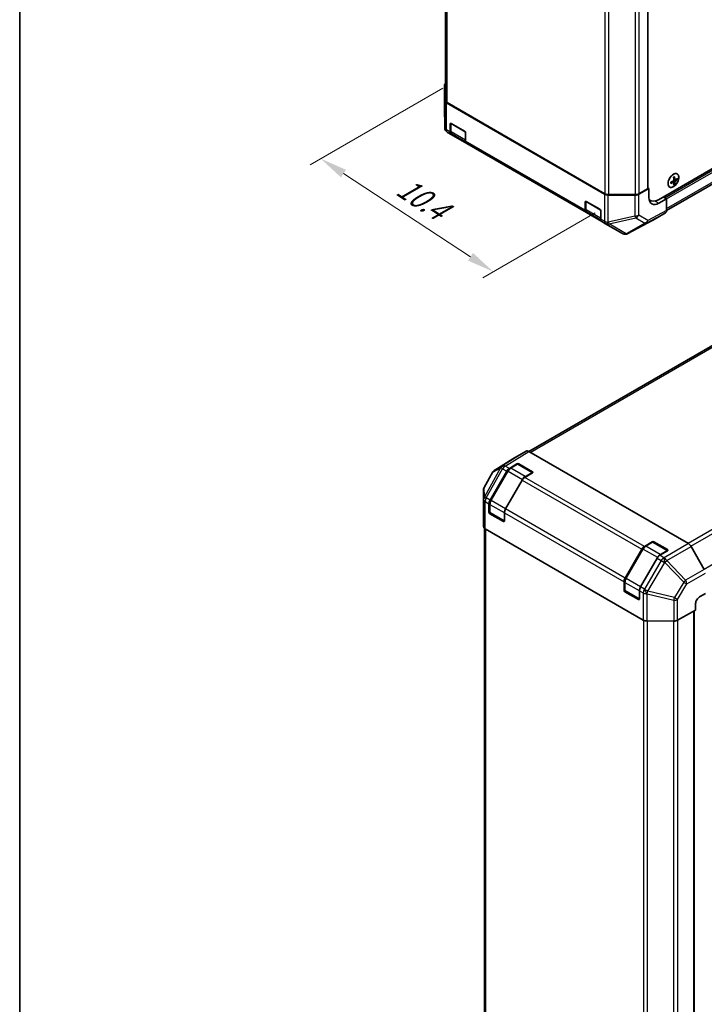
# Model space of a CAD drawing. Units: millimetres. Extents: x -1742 to 6315, y -149 to 1443.
# Drawn here: x -1742 to -1397, y 239 to 735 of the extents above; entities that cross this region are included whole.
import ezdxf

# ---------------------------------------------------------------- set-up
doc = ezdxf.new("R2010")
doc.units = ezdxf.units.MM
doc.header["$LTSCALE"] = 5.5
doc.layers.get('Defpoints').update_dxf_attribs({"lineweight": 25})
for name, color, linetype, lineweight in [('Border (ISO)', 7, 'Continuous', 35), ('Dimension (ISO)', 7, 'Continuous', 18), ('Visible (ISO)', 7, 'Continuous', 35), ('Visible Narrow (ISO)', 7, 'Continuous', 25)]:
    doc.layers.add(name, color=color, linetype=linetype, lineweight=lineweight)
doc.styles.add('Note Text (TK)', font='txt')
doc.dimstyles.new('Default - Method 1b (TK)', dxfattribs={"dimscale": 5.5, "dimtxt": 2.5, "dimasz": 2.5, "dimexe": 1, "dimexo": 1.5, "dimgap": 1, "dimtad": 1, "dimtoh": 1, "dimrnd": 1e-08, "dimdsep": 46, "dimtxsty": 'Note Text (TK)', "dimcen": 0.09, "dimdle": 5, "dimclrd": 100, "dimclre": 100, "dimclrt": 7, "dimadec": 1, "dimazin": 1, "dimtfac": 1, "dimtmove": 0, "dimatfit": 3, "dimfxl": 1, "dimtolj": 1, "dimlwd": -1, "dimlwe": -1, "dimarcsym": 0})

# ---------------------------------------------------------------- blocks, each defined once
blk = doc.blocks.new('図面枠 tk図枠')
at = {"layer": 'Border (ISO)'}
blk.add_line((14.5, 289), (14.5, 8), dxfattribs=at)
blk = doc.blocks.new('*D24')
at = {"layer": 'Defpoints', "color": 0}
for p in [(-1520.23, 705.68), (-1443.5, 642.76), (-1502.86, 608.49)]:
    blk.add_point(p, dxfattribs=at)
at = {"layer": 'Dimension (ISO)', "color": 100}
for p, q in [((-1528.24, 701.06), (-1595.21, 662.39)), ((-1578.37, 657.94), (-1514.36, 616.02)), ((-1451.5, 638.14), (-1508.2, 605.41))]:
    blk.add_line(p, q, dxfattribs=at)
for points in [[(-1577.12, 659.85), (-1579.63, 656.02), (-1589.88, 665.47)], [(-1513.11, 617.94), (-1515.62, 614.11), (-1502.86, 608.49)]]:
    blk.add_solid(points, dxfattribs=at)
at = {"layer": 'Dimension (ISO)', "color": 7, "insert": (-1552.17, 654.06), "char_height": 13.75, "attachment_point": 4, "rotation": 326.7848, "style": 'Note Text (TK)'}
blk.add_mtext('\\A1;{\\Q26.785;\\W0.843;\\H0.816x; 10.4}', dxfattribs=at)

msp = doc.modelspace()

# ---------------------------------------------------------------- linework, layer by layer
at = {"layer": 'Visible (ISO)'}
for p, q in [((-1526.9418, 1091.2636), (-1526.9418, 694.8281)), ((-1425.0408, 1047.2582), (-1425.0408, 650.5542)), ((-1419.6516, 644.8004), (-1070.1199, 846.6027)), ((-1415.5197, 639.3834), (-1072.3909, 837.4889)), ((-1141.7051, 716.1584), (-1485.0283, 517.9406)), ((-1527.4565, 702.4808), (-1527.4565, 691.9919)), ((-1527.3391, 694.7069), (-1527.4564, 702.467)), ((-1527.4564, 691.9624), (-1527.3392, 681.0265)), ((-1526.5338, 693.598), (-1446.8458, 647.5901)), ((-1526.1364, 693.7054), (-1446.6598, 647.8196)), ((-1524.6084, 678.8216), (-1524.6084, 682.9436)), ((-1524.2431, 683.2764), (-1524.2431, 679.1584)), ((-1524.1222, 683.2243), (-1517.3163, 679.2949)), ((-1525.9643, 678.6744), (-1525.9642, 678.6743)), ((-1525.9642, 678.6743), (-1524.0388, 677.5627)), ((-1516.2607, 673.072), (-1524.0388, 677.5627)), ((-1523.5527, 677.7311), (-1516.7711, 673.8158)), ((-1516.8302, 678.4529), (-1516.8302, 674.3309)), ((-1516.2607, 673.072), (-1455.9798, 638.2688)), ((-1411.2419, 654.782), (-1411.9295, 655.0863)), ((-1411.9114, 654.8686), (-1411.7058, 654.9873)), ((-1410.0995, 654.9469), (-1410.5483, 655.206)), ((-1429.55, 647.503), (-1424.4227, 650.3617)), ((-1429.4926, 647.8196), (-1425.2422, 650.2735)), ((-1424.4227, 650.3617), (-1425.0408, 650.7186)), ((-1424.4227, 645.871), (-1424.4227, 650.3617)), ((-1411.9376, 653.5769), (-1412.545, 654.0202)), ((-1412.3474, 653.876), (-1412.3474, 654.1134)), ((-1411.5093, 652.5051), (-1411.958, 652.7642)), ((-1431.4843, 647.0574), (-1444.9252, 647.1252)), ((-1444.7153, 647.3546), (-1431.4371, 647.3546)), ((-1415.5195, 645.2215), (-1419.4764, 643.0153)), ((-1417.221, 646.2038), (-1416.4917, 645.7828)), ((-1417.221, 646.2038), (-1415.5195, 645.2215)), ((-1415.5195, 645.2215), (-1415.5195, 639.4167)), ((-1456.5493, 639.5277), (-1456.5493, 643.6497)), ((-1456.184, 643.9825), (-1456.184, 639.8645)), ((-1456.0632, 643.9304), (-1449.2573, 640.001)), ((-1424.2992, 644.6936), (-1423.7766, 644.3918)), ((-1448.2016, 633.7781), (-1455.9798, 638.2688)), ((-1455.4937, 638.4372), (-1448.7121, 634.5219)), ((-1448.7712, 639.159), (-1448.7712, 635.037)), ((-1422.7294, 634.3241), (-1416.0889, 638.158)), ((-1448.2016, 633.7781), (-1446.2762, 632.6664)), ((-1446.2762, 632.6664), (-1446.2633, 632.659)), ((-1446.2633, 632.659), (-1437.7506, 627.7442)), ((-1435.034, 627.707), (-1422.7536, 634.3106)), ((-1436.1421, 627.3857), (-1436.1029, 627.389)), ((-1486.3741, 518.0604), (-1493.0146, 514.2265)), ((-1404.5527, 471.4783), (-1484.9993, 517.9241)), ((-1493.0384, 514.2123), (-1502.1483, 508.5789)), ((-1494.7732, 509.3765), (-1490.9589, 511.6555)), ((-1490.679, 511.5619), (-1494.2488, 509.5009)), ((-1483.0717, 507.408), (-1490.2665, 511.5619)), ((-1489.9867, 511.6653), (-1483.1808, 507.736)), ((-1503.0973, 507.5909), (-1507.5503, 499.6953)), ((-1504.4873, 493.4423), (-1496.1142, 507.9449)), ((-1495.5686, 508.1161), (-1504.1522, 493.2488)), ((-1483.1808, 507.1648), (-1486.995, 504.8858)), ((-1488.3361, 503.4542), (-1496.7092, 488.9516)), ((-1507.905, 498.3443), (-1507.905, 487.8554)), ((-1505.0569, 487.4038), (-1505.0569, 491.5258)), ((-1504.6916, 491.4135), (-1504.6916, 487.2915)), ((-1507.9049, 487.8415), (-1507.7876, 480.0814)), ((-1497.7648, 482.6324), (-1504.5707, 486.5618)), ((-1497.294, 482.7823), (-1504.4853, 486.9343)), ((-1497.2787, 487.035), (-1497.2787, 482.913)), ((-1507.3903, 479.2731), (-1507.3903, 82.7729)), ((-1427.2943, 432.9647), (-1506.9823, 478.9726)), ((-1426.7141, 470.0826), (-1422.8999, 472.3617)), ((-1422.62, 472.268), (-1426.1898, 470.207)), ((-1415.0127, 468.1141), (-1422.2075, 472.268)), ((-1421.9276, 472.3714), (-1415.1217, 468.4421)), ((-1436.4283, 454.1484), (-1428.0552, 468.651)), ((-1427.5095, 468.8222), (-1436.0932, 453.9549)), ((-1415.1217, 467.8709), (-1418.936, 465.5919)), ((-1396.5374, 458.5253), (-1403.1779, 470.027)), ((-1420.277, 464.1603), (-1428.6501, 449.6577)), ((-1436.9978, 448.1099), (-1436.9978, 452.2319)), ((-1436.6325, 452.1196), (-1436.6325, 447.9976)), ((-1429.7058, 443.3385), (-1436.5117, 447.2679)), ((-1429.2349, 443.4884), (-1436.4263, 447.6404)), ((-1429.2197, 447.7412), (-1429.2197, 443.6191)), ((-1398.9357, 444.6589), (-1395.968, 446.3136)), ((-1409.9985, 432.8776), (-1400.9142, 437.9424)), ((-1401.6002, 40.7444), (-1401.6002, 437.5599)), ((-1400.9142, 437.9424), (-1400.9142, 441.3105)), ((-1425.3737, 432.4997), (-1411.9328, 432.432))]:
    msp.add_line(p, q, dxfattribs=at)
for centre, radius, start, end in [((-1524.7065, 691.9919), 2.75, 180, 180.613934), ((-1524.5893, 681.056), 2.75, 180.613934, 240), ((-1436.3756, 630.1257), 2.75, 240, 274.871292), ((-1436.3364, 630.1291), 2.75, 274.871292, 298.268301), ((-1490.4728, 511.2046), 0.4125, 60, 120), ((-1500.7019, 506.24), 2.75, 121.731699, 150.577389), ((-1483.278, 507.0507), 0.4125, 48.129254, 60), ((-1505.155, 498.3443), 2.75, 150.577389, 180), ((-1504.2791, 487.2915), 0.4125, 180, 240), ((-1422.4138, 471.9107), 0.4125, 60, 120), ((-1415.219, 467.7568), 0.4125, 48.129254, 60), ((-1436.22, 447.9976), 0.4125, 180, 240)]:
    msp.add_arc(centre, radius, start, end, dxfattribs=at)
for centre, major_axis, ratio, start_param, end_param in [((-1524.7065, 702.4808), (-2.75, 0), 0.57735027, 5.66139261, 6.29191195), ((-1524.5892, 694.7207), (-2.75, 0), 0.57735027, 0.00872665, 0.78539816), ((-1524.1918, 694.8281), (-2.75, 0), 0.57735027, 0, 0.78539816), ((-1524.1222, 682.6629), (-0.3437, 0.5954), 0.57735027, 5.49778714, 7.06858347), ((-1522.6638, 679.9443), (-1.375, -2.3816), 0.57735027, 5.49778714, 6.28318531), ((-1517.3163, 678.7335), (-0.3438, 0.5954), 0.57735027, 3.92699082, 5.49778714), ((-1514.8857, 675.4535), (-1.375, -2.3816), 0.57735027, 5.49778714, 6.28318531), ((-1418.9952, 659.6708), (10.2186, 0.7418), 0.52483389, 5.41996363, 5.49563754), ((-1418.5266, 658.5842), (-4.5091, 9.3075), 0.52483389, 4.03350142, 4.19931339), ((-1419.219, 658.1844), (5.8624, -8.5202), 0.62547267, 0.80431066, 0.97012263), ((-1418.8728, 657.9846), (10.3151, 0.7488), 0.52483389, 5.52432463, 5.6901366), ((-1418.8728, 658.7841), (-10.3099, 0.8169), 0.62547267, 2.47033009, 2.63614206), ((-1417.9423, 659.0629), (5.8075, -8.4405), 0.62547267, 0.69994966, 0.77562357), ((-1425.7283, 650.5542), (0.6875, 0), 0.57735027, 5.49778714, 6.28318531), ((-1418.8728, 657.9846), (10.3151, 0.7488), 0.52483389, 5.22546457, 5.39127654), ((-1420.0481, 657.8471), (-4.4669, 9.2204), 0.52483389, 3.92914042, 4.00481433), ((-1418.8728, 658.7841), (-10.3099, 0.8169), 0.62547267, 2.17147002, 2.33728199), ((-1418.5266, 658.5842), (-4.5091, 9.3075), 0.52483389, 3.73464136, 3.90045333), ((-1418.9952, 657.2392), (-10.2134, 0.8092), 0.62547267, 2.36596909, 2.44164299), ((-1419.219, 658.1844), (5.8624, -8.5202), 0.62547267, 0.5054506, 0.67126257), ((-1444.9012, 648.7128), (-2.75, 0), 0.57735027, 0.78539816, 1.56206968), ((-1444.7153, 648.9423), (2.75, 0), 0.57735027, 3.92699082, 4.71238898), ((-1431.4603, 648.6451), (-2.75, 0), 0.57735027, 1.56206968, 2.3387412), ((-1431.4371, 648.9423), (2.75, 0), 0.57735027, 4.71238898, 5.49778714), ((-1419.4764, 648.6287), (-3.529, -5.9008), 0.58733688, 5.50682378, 7.07762011), ((-1456.0632, 643.369), (-0.3437, 0.5954), 0.57735027, 5.49778714, 7.06858347), ((-1419.6516, 651.5365), (-4.125, -7.1447), 0.57735027, 6.14005586, 7.06858347), ((-1422.3254, 650.2735), (-3.4375, -5.9539), 0.57735027, 0.41466781, 0.57220865), ((-1454.6048, 640.6504), (-1.375, -2.3816), 0.57735027, 5.49778714, 6.28318531), ((-1449.2573, 639.4396), (-0.3438, 0.5954), 0.57735027, 3.92699082, 5.49778714), ((-1417.4643, 640.5403), (1.3754, -2.3823), 0.57717444, 0, 0.78524587), ((-1446.8266, 636.1596), (-1.375, -2.3816), 0.57735027, 5.49778714, 6.28318531), ((-1424.1048, 636.7064), (1.3754, -2.3823), 0.57717444, 6.26573733, 6.28318531), ((-1484.9987, 515.6781), (-1.3754, 2.3823), 0.57717444, 5.49793944, 6.28318531), ((-1491.6392, 511.8442), (-1.3754, 2.3823), 0.57717444, 0, 0.01744798), ((-1490.4728, 511.3749), (-0.6875, -0.0106), 0.58733688, 3.91795418, 5.4887505), ((-1494.7392, 507.1511), (1.375, 2.3816), 0.57735027, 0.80285146, 1.57079633), ((-1483.6669, 507.4455), (-0.6875, -0.0106), 0.58733688, 2.34715785, 3.91795418), ((-1486.9611, 502.6604), (-1.375, -2.3816), 0.57735027, 3.94444411, 4.71238898), ((-1503.1123, 492.6485), (1.375, 2.3816), 0.57735027, 1.57079633, 2.35619449), ((-1505.155, 487.8554), (-2.75, 0), 0.57735027, 0, 0.00872665), ((-1504.5707, 487.1231), (0.3438, -0.5954), 0.57735027, 3.92699082, 5.49778714), ((-1495.3342, 488.1577), (-1.375, -2.3816), 0.57735027, 4.71238898, 5.49778714), ((-1497.7648, 483.1937), (0.3437, -0.5954), 0.57735027, 5.49778714, 7.06858347), ((-1505.0377, 480.0953), (-2.75, 0), 0.57735027, 0.00872665, 0.78539816), ((-1422.4138, 472.081), (-0.6875, -0.0106), 0.58733688, 3.91795418, 5.4887505), ((-1404.5533, 469.2329), (-1.375, 2.3816), 0.57752615, 4.71238898, 5.49763485), ((-1426.6802, 467.8572), (1.375, 2.3816), 0.57735027, 0.80285146, 1.57079633), ((-1415.6079, 468.1516), (-0.6875, -0.0106), 0.58733688, 2.34715785, 3.91795418), ((-1418.902, 463.3665), (-1.375, -2.3816), 0.57735027, 3.94444411, 4.71238898), ((-1435.0533, 453.3546), (1.375, 2.3816), 0.57735027, 1.57079633, 2.35619449), ((-1436.5117, 447.8292), (0.3438, -0.5954), 0.57735027, 3.92699082, 5.49778714), ((-1427.2751, 448.8638), (-1.375, -2.3816), 0.57735027, 4.71238898, 5.49778714), ((-1429.7058, 443.8998), (0.3437, -0.5954), 0.57735027, 5.49778714, 7.06858347), ((-1398.9357, 442.4136), (1.4116, 2.3603), 0.58733688, 0.7944348, 2.36523113), ((-1425.3497, 434.0874), (2.75, 0), 0.57735027, 3.92699082, 4.70366233), ((-1411.9088, 434.0197), (2.75, 0), 0.57735027, 4.70366233, 5.48033385)]:
    msp.add_ellipse(centre, major_axis=major_axis, ratio=ratio, start_param=start_param, end_param=end_param, dxfattribs=at)
for points, knots in [([(-1524.2431, 679.1584), (-1524.2431, 679.0398), (-1524.235, 678.9236), (-1524.2014, 678.698), (-1524.1759, 678.5887), (-1524.1055, 678.3792), (-1524.0606, 678.2791), (-1523.9501, 678.0924), (-1523.8842, 678.0057), (-1523.7324, 677.852), (-1523.6463, 677.7851), (-1523.5527, 677.7311)], [0, 0, 0, 0, 0.157079633, 0.157079633, 0.314159265, 0.314159265, 0.471238898, 0.471238898, 0.628318531, 0.628318531, 0.785398163, 0.785398163, 0.785398163, 0.785398163]), ([(-1412.1137, 657.6033), (-1412.4029, 657.4363), (-1412.6919, 657.2155), (-1413.2402, 656.6887), (-1413.4994, 656.3828), (-1413.9621, 655.717), (-1414.1654, 655.3571), (-1414.4957, 654.6198), (-1414.6226, 654.2424), (-1414.7871, 653.508), (-1414.8246, 653.1512), (-1414.8063, 652.4941), (-1414.7503, 652.194), (-1414.5502, 651.6812), (-1414.4062, 651.4686), (-1414.0453, 651.1535), (-1413.829, 651.0507), (-1413.346, 650.9638), (-1413.0793, 650.98), (-1412.5214, 651.1294), (-1412.2301, 651.2634), (-1411.653, 651.6356), (-1411.3674, 651.8739), (-1410.8308, 652.4305), (-1410.5799, 652.7488), (-1410.1382, 653.433), (-1409.9475, 653.7989), (-1409.6454, 654.5413), (-1409.5341, 654.9178), (-1409.4022, 655.6435), (-1409.3817, 655.9925), (-1409.4339, 656.628), (-1409.5066, 656.9143), (-1409.7382, 657.3943), (-1409.8969, 657.5883), (-1410.2833, 657.8632), (-1410.5105, 657.9447), (-1411.0109, 657.9885), (-1411.2842, 657.9504), (-1411.7465, 657.7936), (-1411.9301, 657.7092), (-1412.1137, 657.6033)], [0, 0, 0, 0, 0.32060968, 0.32060968, 0.64114281, 0.64114281, 0.96159567, 0.96159567, 1.28205302, 1.28205302, 1.60259725, 1.60259725, 1.92320098, 1.92320098, 2.2431889, 2.2431889, 2.56120702, 2.56120702, 2.87978811, 2.87978811, 3.20009662, 3.20009662, 3.52070608, 3.52070608, 3.84121964, 3.84121964, 4.16166657, 4.16166657, 4.48213438, 4.48213438, 4.80269908, 4.80269908, 5.12327638, 5.12327638, 5.44297432, 5.44297432, 5.76076841, 5.76076841, 6.07975557, 6.07975557, 6.28318531, 6.28318531, 6.28318531, 6.28318531]), ([(-1411.3139, 654.9161), (-1411.3121, 654.8869), (-1411.3057, 654.8587), (-1411.2837, 654.8135), (-1411.2681, 654.7965), (-1411.2333, 654.7764), (-1411.2117, 654.7719), (-1411.1653, 654.7776), (-1411.1405, 654.7878), (-1411.1175, 654.8028)], [0.0307191633, 0.0307191633, 0.0307191633, 0.0307191633, 0.0383195288, 0.0383195288, 0.0459198942, 0.0459198942, 0.0535202597, 0.0535202597, 0.0611206252, 0.0611206252, 0.0611206252, 0.0611206252]), ([(-1412.0898, 654.2414), (-1412.0636, 654.2548), (-1412.036, 654.275), (-1411.9858, 654.325), (-1411.9633, 654.3549), (-1411.9285, 654.4153), (-1411.9138, 654.4497), (-1411.8956, 654.5181), (-1411.892, 654.5521), (-1411.8934, 654.5815)], [0.0307191633, 0.0307191633, 0.0307191633, 0.0307191633, 0.0383195288, 0.0383195288, 0.0459198942, 0.0459198942, 0.0535202597, 0.0535202597, 0.0611206252, 0.0611206252, 0.0611206252, 0.0611206252]), ([(-1411.8934, 653.4589), (-1411.892, 653.4862), (-1411.8956, 653.5128), (-1411.9138, 653.5558), (-1411.9285, 653.5722), (-1411.9633, 653.5924), (-1411.9858, 653.5974), (-1412.036, 653.5938), (-1412.0636, 653.5853), (-1412.0898, 653.5722)], [0.0307191633, 0.0307191633, 0.0307191633, 0.0307191633, 0.0383195288, 0.0383195288, 0.0459198942, 0.0459198942, 0.0535202597, 0.0535202597, 0.0611206252, 0.0611206252, 0.0611206252, 0.0611206252]), ([(-1411.1175, 654.1336), (-1411.1405, 654.1183), (-1411.1653, 654.0965), (-1411.2117, 654.0443), (-1411.2333, 654.0139), (-1411.2681, 653.9535), (-1411.2837, 653.9196), (-1411.3057, 653.8533), (-1411.3121, 653.821), (-1411.3139, 653.7935)], [0.0307191633, 0.0307191633, 0.0307191633, 0.0307191633, 0.0383195288, 0.0383195288, 0.0459198942, 0.0459198942, 0.0535202597, 0.0535202597, 0.0611206252, 0.0611206252, 0.0611206252, 0.0611206252]), ([(-1456.184, 639.8645), (-1456.184, 639.7459), (-1456.176, 639.6297), (-1456.1424, 639.4041), (-1456.1168, 639.2948), (-1456.0465, 639.0853), (-1456.0016, 638.9852), (-1455.891, 638.7985), (-1455.8252, 638.7118), (-1455.6733, 638.5581), (-1455.5873, 638.4912), (-1455.4937, 638.4372)], [0, 0, 0, 0, 0.157079633, 0.157079633, 0.314159265, 0.314159265, 0.471238898, 0.471238898, 0.628318531, 0.628318531, 0.785398163, 0.785398163, 0.785398163, 0.785398163]), ([(-1494.2488, 509.5009), (-1494.3516, 509.4416), (-1494.4524, 509.374), (-1494.6492, 509.2244), (-1494.7451, 509.1424), (-1494.9306, 508.9656), (-1495.0202, 508.871), (-1495.1918, 508.671), (-1495.2737, 508.5657), (-1495.4284, 508.3466), (-1495.5011, 508.2329), (-1495.5686, 508.1161)], [6.283185307, 6.283185307, 6.283185307, 6.283185307, 6.44026494, 6.44026494, 6.597344573, 6.597344573, 6.754424205, 6.754424205, 6.911503838, 6.911503838, 7.068583471, 7.068583471, 7.068583471, 7.068583471]), ([(-1504.1522, 493.2488), (-1504.2196, 493.132), (-1504.2817, 493.0122), (-1504.3941, 492.7687), (-1504.4443, 492.6451), (-1504.5318, 492.3966), (-1504.5689, 492.2716), (-1504.6292, 492.0225), (-1504.6523, 491.8984), (-1504.6835, 491.6532), (-1504.6916, 491.5321), (-1504.6916, 491.4135)], [0.785398163, 0.785398163, 0.785398163, 0.785398163, 0.942477796, 0.942477796, 1.099557429, 1.099557429, 1.256637061, 1.256637061, 1.413716694, 1.413716694, 1.570796327, 1.570796327, 1.570796327, 1.570796327]), ([(-1426.1898, 470.207), (-1426.2925, 470.1477), (-1426.3934, 470.0801), (-1426.5901, 469.9306), (-1426.686, 469.8485), (-1426.8716, 469.6718), (-1426.9612, 469.5771), (-1427.1328, 469.3771), (-1427.2147, 469.2718), (-1427.3694, 469.0527), (-1427.4421, 468.939), (-1427.5095, 468.8222)], [6.283185307, 6.283185307, 6.283185307, 6.283185307, 6.44026494, 6.44026494, 6.597344573, 6.597344573, 6.754424205, 6.754424205, 6.911503838, 6.911503838, 7.068583471, 7.068583471, 7.068583471, 7.068583471]), ([(-1436.0932, 453.9549), (-1436.1606, 453.8381), (-1436.2227, 453.7183), (-1436.3351, 453.4748), (-1436.3853, 453.3512), (-1436.4727, 453.1027), (-1436.5099, 452.9777), (-1436.5702, 452.7286), (-1436.5933, 452.6045), (-1436.6245, 452.3593), (-1436.6325, 452.2383), (-1436.6325, 452.1196)], [0.785398163, 0.785398163, 0.785398163, 0.785398163, 0.942477796, 0.942477796, 1.099557429, 1.099557429, 1.256637061, 1.256637061, 1.413716694, 1.413716694, 1.570796327, 1.570796327, 1.570796327, 1.570796327])]:
    msp.add_open_spline(points, degree=3, knots=knots, dxfattribs=at)
at = {"layer": 'Visible Narrow (ISO)'}
for p, q in [((-1526.1364, 693.7054), (-1526.1364, 1090.7983)), ((-1425.2422, 1047.1419), (-1425.2422, 650.2735)), ((-1446.6598, 1044.9125), (-1446.6598, 647.8196)), ((-1444.7153, 647.3546), (-1444.7153, 1044.3398)), ((-1431.4371, 1044.3359), (-1431.4371, 647.3546)), ((-1429.4926, 1044.6983), (-1429.4926, 647.8196)), ((-1416.4917, 645.7828), (-1072.3075, 844.4976)), ((-1415.5195, 645.2215), (-1071.8214, 843.6556)), ((-1415.5195, 640.3136), (-1071.8214, 838.7477)), ((-1484.2226, 517.4757), (-1140.3301, 716.0222)), ((-1527.4564, 691.978), (-1527.4564, 702.467)), ((-1527.3391, 694.7069), (-1527.3391, 681.042)), ((-1527.3392, 681.0421), (-1527.4564, 691.978)), ((-1526.5338, 679.9332), (-1526.5338, 693.598)), ((-1527.3391, 681.042), (-1527.3392, 681.0421)), ((-1524.6084, 678.8216), (-1526.5338, 679.9332)), ((-1524.6084, 682.9436), (-1524.2431, 683.1545)), ((-1524.1222, 678.99), (-1524.1222, 683.112)), ((-1524.1222, 683.112), (-1517.0247, 679.0142)), ((-1516.9274, 674.8361), (-1524.1222, 678.99)), ((-1516.9274, 678.8458), (-1516.9274, 674.8361)), ((-1456.5493, 639.5277), (-1516.8302, 674.3309)), ((-1060.8535, 670.1364), (-1404.7461, 471.5899)), ((-1403.2778, 470.1922), (-1059.4785, 668.6848)), ((-1411.3139, 654.9161), (-1411.9425, 655.2207)), ((-1396.6353, 458.6949), (-1052.8394, 657.1856)), ((-1412.0898, 653.5722), (-1412.6678, 653.9643)), ((-1411.3139, 653.7935), (-1412.1625, 654.2045)), ((-1411.1175, 654.1336), (-1411.8978, 654.6629)), ((-1446.8458, 647.5901), (-1446.8458, 633.9253)), ((-1444.9252, 633.4604), (-1444.9252, 647.1252)), ((-1431.4843, 647.0574), (-1431.4843, 636.5685)), ((-1429.55, 637.014), (-1429.55, 647.503)), ((-1456.5493, 643.6497), (-1456.184, 643.8606)), ((-1456.0632, 639.6961), (-1456.0632, 643.8181)), ((-1456.0632, 643.8181), (-1448.9656, 639.7203)), ((-1421.3684, 644.1076), (-1419.4764, 643.0153)), ((-1448.8684, 635.5422), (-1456.0632, 639.6961)), ((-1448.8684, 639.5519), (-1448.8684, 635.5422)), ((-1431.4843, 636.5685), (-1444.9123, 633.4529)), ((-1444.5121, 632.5642), (-1431.0841, 635.6798)), ((-1431.0841, 635.6798), (-1426.4728, 633.0174)), ((-1424.9387, 634.3517), (-1429.55, 637.014)), ((-1425.5224, 633.0853), (-1416.0889, 638.158)), ((-1415.5195, 639.4167), (-1424.9387, 634.3517)), ((-1446.8458, 633.9253), (-1448.7712, 635.037)), ((-1444.9123, 633.4529), (-1444.9252, 633.4604)), ((-1435.9994, 627.6493), (-1444.5121, 632.5642)), ((-1426.4728, 633.0174), (-1435.9602, 627.6527)), ((-1422.7294, 634.3241), (-1435.0098, 627.7205)), ((-1435.0098, 627.7205), (-1425.5224, 633.0853)), ((-1435.9602, 627.6527), (-1435.9994, 627.6493)), ((-1486.3741, 518.0604), (-1498.2332, 510.727)), ((-1496.8445, 510.5993), (-1484.9993, 517.9241)), ((-1502.1245, 508.5931), (-1493.0146, 514.2265)), ((-1494.0426, 509.4804), (-1490.4728, 511.5414)), ((-1490.9589, 511.6555), (-1490.9589, 511.4003)), ((-1490.4728, 511.5414), (-1483.278, 507.3875)), ((-1489.9867, 511.4003), (-1489.9867, 511.6653)), ((-1507.5116, 499.6774), (-1503.0585, 507.573)), ((-1499.1737, 509.6838), (-1507.3944, 495.1079)), ((-1506.4128, 494.5688), (-1498.1922, 509.1446)), ((-1504.0012, 493.1616), (-1495.4176, 508.0289)), ((-1503.0585, 507.573), (-1499.1672, 509.7069)), ((-1498.2332, 510.727), (-1502.1245, 508.5931)), ((-1499.1672, 509.7069), (-1499.1737, 509.6838)), ((-1498.1922, 509.1446), (-1496.1142, 507.9449)), ((-1496.8511, 510.5762), (-1496.8445, 510.5993)), ((-1494.7732, 509.3765), (-1496.8511, 510.5762)), ((-1495.5686, 508.1161), (-1495.4176, 508.0289)), ((-1495.4176, 508.0289), (-1488.2228, 503.875)), ((-1486.8478, 505.3265), (-1494.0426, 509.4804)), ((-1483.278, 507.3875), (-1486.8478, 505.3265)), ((-1483.1808, 507.736), (-1483.1808, 507.4709)), ((-1488.2228, 503.875), (-1496.8064, 489.0077)), ((-1488.3361, 503.4542), (-1428.0552, 468.651)), ((-1488.2228, 503.875), (-1488.1093, 503.8095)), ((-1426.7141, 470.0826), (-1486.995, 504.8858)), ((-1507.9049, 487.8415), (-1507.9049, 498.3305)), ((-1507.9049, 498.3305), (-1507.7877, 493.761)), ((-1507.3944, 495.1079), (-1507.5116, 499.6774)), ((-1507.7877, 493.761), (-1507.7876, 493.7462)), ((-1507.7876, 493.7462), (-1507.7876, 480.0814)), ((-1506.9823, 478.9726), (-1506.9823, 492.6374)), ((-1506.9823, 492.6374), (-1505.0569, 491.5258)), ((-1506.4127, 494.554), (-1506.4128, 494.5688)), ((-1504.4873, 493.4423), (-1506.4127, 494.554)), ((-1504.5707, 487.1231), (-1504.5707, 491.2451)), ((-1504.5707, 491.2451), (-1497.3759, 487.0912)), ((-1504.1522, 493.2488), (-1504.0012, 493.1616)), ((-1496.8064, 489.0077), (-1504.0012, 493.1616)), ((-1504.6916, 487.6147), (-1505.0569, 487.4038)), ((-1497.3759, 482.9692), (-1504.5707, 487.1231)), ((-1504.5707, 486.5618), (-1504.2054, 486.7727)), ((-1497.3759, 487.0912), (-1497.3759, 482.9692)), ((-1497.2787, 487.035), (-1436.9978, 452.2319)), ((-1496.8064, 489.0077), (-1496.7092, 488.9516)), ((-1436.4283, 454.1484), (-1496.7092, 488.9516)), ((-1497.3995, 482.8433), (-1497.7648, 482.6324)), ((-1506.5849, 81.6502), (-1506.5849, 478.7432)), ((-1425.9835, 470.1865), (-1422.4138, 472.2476)), ((-1422.8999, 472.3617), (-1422.8999, 472.1064)), ((-1422.4138, 472.2476), (-1415.219, 468.0936)), ((-1421.9276, 472.1064), (-1421.9276, 472.3714)), ((-1404.5527, 471.4783), (-1416.8188, 464.3965)), ((-1435.9422, 453.8678), (-1427.3585, 468.735)), ((-1427.5095, 468.8222), (-1427.3585, 468.735)), ((-1427.3585, 468.735), (-1420.1637, 464.5811)), ((-1418.7887, 466.0326), (-1425.9835, 470.1865)), ((-1415.219, 468.0936), (-1418.7887, 466.0326)), ((-1415.4583, 462.9369), (-1403.1779, 470.027)), ((-1415.1217, 468.4421), (-1415.1217, 468.177)), ((-1420.1637, 464.5811), (-1428.7474, 449.7138)), ((-1418.1991, 462.9606), (-1426.7118, 448.5534)), ((-1424.9606, 447.5148), (-1416.4479, 461.922)), ((-1420.277, 464.1603), (-1418.1991, 462.9606)), ((-1420.1637, 464.5811), (-1420.0503, 464.5156)), ((-1416.858, 464.3922), (-1418.936, 465.5919)), ((-1416.8188, 464.3965), (-1416.858, 464.3922)), ((-1416.4479, 461.922), (-1416.4087, 461.9263)), ((-1416.4087, 461.9263), (-1406.9213, 452.0682)), ((-1405.9709, 453.0788), (-1415.4583, 462.9369)), ((-1396.5374, 458.5253), (-1405.9709, 453.0788)), ((-1405.3872, 451.1708), (-1395.968, 456.609)), ((-1436.5117, 447.8292), (-1436.5117, 451.9512)), ((-1436.5117, 451.9512), (-1429.3169, 447.7973)), ((-1436.0932, 453.9549), (-1435.9422, 453.8678)), ((-1428.7474, 449.7138), (-1435.9422, 453.8678)), ((-1406.9213, 452.0682), (-1411.5326, 444.2639)), ((-1436.6325, 448.3208), (-1436.9978, 448.1099)), ((-1429.3169, 443.6753), (-1436.5117, 447.8292)), ((-1436.5117, 447.2679), (-1436.1464, 447.4788)), ((-1429.3169, 447.7973), (-1429.3169, 443.6753)), ((-1429.2197, 447.7412), (-1427.2943, 446.6295)), ((-1428.7474, 449.7138), (-1428.6501, 449.6577)), ((-1426.7247, 448.5461), (-1428.6501, 449.6577)), ((-1427.2943, 446.6295), (-1427.2943, 432.9647)), ((-1426.7118, 448.5534), (-1426.7247, 448.5461)), ((-1411.5326, 444.2639), (-1424.9606, 447.5148)), ((-1409.9985, 443.3665), (-1405.3872, 451.1708)), ((-1429.3405, 443.5494), (-1429.7058, 443.3385)), ((-1425.3737, 446.1646), (-1425.3608, 446.1719)), ((-1425.3737, 432.4997), (-1425.3737, 446.1646)), ((-1425.3608, 446.1719), (-1411.9328, 442.921)), ((-1411.9328, 442.921), (-1411.9328, 432.432)), ((-1409.9985, 432.8776), (-1409.9985, 443.3665)), ((-1401.8016, 40.4637), (-1401.8016, 437.4477)), ((-1427.1083, 432.8667), (-1427.1083, 35.7644)), ((-1425.1638, 35.2994), (-1425.1638, 432.4987)), ((-1411.8856, 35.2994), (-1411.8856, 432.432)), ((-1409.9411, 35.7644), (-1409.9411, 432.9096))]:
    msp.add_line(p, q, dxfattribs=at)
for centre, major_axis, ratio, start_param, end_param in [((-1524.7065, 691.9919), (-2.75, 0), 0.57735027, 0, 0.00872665), ((-1524.7065, 691.9919), (-2.7498, -0.0295), 0.62311586, 6.2740752, 6.28318531), ((-1524.5893, 681.056), (-2.7498, -0.0295), 0.62311586, 6.2740752, 6.28318531), ((-1524.5893, 681.056), (-1.375, -2.3816), 0.99996596, 5.24101135, 6.28318531), ((-1524.5892, 681.0559), (-1.375, -2.3816), 0.99996596, 5.24101135, 6.28318531), ((-1524.5892, 681.0559), (-2.75, 0), 0.57735027, 0.00872665, 0.78539816), ((-1524.5892, 681.0559), (-1.375, -2.3816), 0.57735027, 5.49778714, 6.28318531), ((-1523.8306, 683.2804), (-0.4125, 0), 0.57735027, 0.01683116, 0.78539816), ((-1523.8306, 683.2804), (0.2063, 0.3572), 0.57735027, 2.06167901, 2.35619449), ((-1523.8306, 679.1584), (-0.4125, 0), 0.57735027, 0, 0.78539816), ((-1522.1777, 680.1127), (-1.375, -2.3816), 0.57735027, 5.49778714, 6.28318531), ((-1516.6357, 675.0045), (-0.4125, 0), 0.57735027, 0.78539816, 1.07991365), ((-1514.9829, 675.9587), (-1.375, -2.3816), 0.57735027, 5.49778714, 5.82300599), ((-1455.7715, 643.9865), (-0.4125, 0), 0.57735027, 0.01683116, 0.78539816), ((-1455.7715, 643.9865), (0.2063, 0.3572), 0.57735027, 2.06167901, 2.35619449), ((-1455.7715, 639.8645), (-0.4125, 0), 0.57735027, 0, 0.78539816), ((-1454.1187, 640.8188), (-1.375, -2.3816), 0.57735027, 5.49778714, 6.28318531), ((-1448.5767, 635.7106), (-0.4125, 0), 0.57735027, 0.78539816, 1.07991365), ((-1446.9239, 636.6648), (-1.375, -2.3816), 0.57735027, 5.49778714, 5.82300599), ((-1431.4603, 638.1561), (-2.75, 0), 0.57735027, 1.56206968, 2.3387412), ((-1431.4603, 638.1561), (-0.6215, 2.6788), 0.16781559, 2.16568509, 2.70956847), ((-1431.4603, 638.1561), (1.375, 2.3816), 0.80930894, 3.9208203, 4.70004795), ((-1444.9012, 635.048), (-1.375, -2.3816), 0.57735027, 5.49778714, 6.28318531), ((-1444.9012, 635.048), (-2.75, 0), 0.57735027, 0.78539816, 1.56206968), ((-1444.9012, 635.048), (-1.375, -2.3816), 0.3255424, 0, 1.04217396), ((-1444.8883, 635.0406), (-1.375, -2.3816), 0.3255424, 0, 1.04217396), ((-1444.8883, 635.0406), (-1.375, -2.3816), 0.80930894, 0, 0.77922765), ((-1444.8883, 635.0406), (0.6215, -2.6788), 0.16781559, 5.30727774, 5.85116112), ((-1426.849, 635.4938), (-1.375, -2.3816), 0.80930894, 0.77922765, 1.5584553), ((-1426.849, 635.4938), (1.3536, -2.3938), 0.61763335, 5.73065372, 6.26506827), ((-1426.849, 635.4938), (1.3024, -2.422), 0.57717444, 0.01744798, 0.80269385), ((-1436.3756, 630.1257), (-1.375, -2.3816), 0.80930894, 0, 0.77922765), ((-1436.3756, 630.1257), (0.2335, -2.7401), 0.14347132, 0, 0.43023772), ((-1436.3364, 630.1291), (0.2335, -2.7401), 0.14347132, 0, 0.43023772), ((-1436.3364, 630.1291), (1.3536, -2.3938), 0.61763335, 5.73065372, 6.26506827), ((-1436.3364, 630.1291), (1.3024, -2.422), 0.57717444, 0, 0.01744798), ((-1490.4728, 511.2046), (-0.2062, 0.3572), 0.57735027, 5.49778714, 6.28318531), ((-1490.4728, 511.2046), (0.2063, 0.3572), 0.57735027, 0, 0.78539816), ((-1500.7019, 506.24), (-2.3953, 1.3509), 0.00712546, 6.10706044, 6.28318531), ((-1500.7019, 506.24), (-1.3222, 2.4113), 0.94733543, 0.04450484, 0.57891938), ((-1500.7019, 506.24), (-1.4463, 2.3389), 0.57717444, 6.26573733, 6.28318531), ((-1496.8172, 508.3508), (-2.6446, 0.7542), 0.79692347, 4.94836985, 5.98891005), ((-1496.8172, 508.3508), (-2.3953, 1.3509), 0.00712546, 5.32783279, 6.10706043), ((-1496.8106, 508.3739), (-1.3222, 2.4113), 0.94733543, 0.04450484, 0.57891938), ((-1496.8106, 508.3739), (-2.6446, 0.7542), 0.79692347, 4.94836985, 5.98891005), ((-1496.8106, 508.3739), (-1.4463, 2.3389), 0.57717444, 5.48049146, 6.26573733), ((-1496.8172, 508.3508), (-1.375, -2.3816), 0.57735027, 3.94444411, 4.71238898), ((-1494.0426, 507.2351), (1.375, 2.3816), 0.57735027, 0.78539816, 1.57079633), ((-1494.0426, 509.1436), (-0.2063, 0.3572), 0.57735027, 5.49778714, 6.28318531), ((-1483.278, 507.0507), (0.2063, 0.3572), 0.57735027, 0, 0.78539816), ((-1483.278, 507.0507), (0.2062, -0.3572), 0.57735027, 1.71463568, 2.35619449), ((-1486.8478, 503.0812), (-1.375, -2.3816), 0.57735027, 3.92699082, 4.71238898), ((-1486.8478, 504.9897), (-0.2062, 0.3572), 0.57735027, 4.68785322, 5.49778714), ((-1505.155, 498.3443), (-2.7491, -0.0705), 0.94506176, 5.71750343, 6.26138681), ((-1505.155, 498.3443), (-2.75, 0), 0.57735027, 0, 0.00872665), ((-1505.155, 498.3443), (-2.3953, 1.3509), 0.00712546, 6.10706043, 6.28318531), ((-1505.0378, 493.7749), (-2.7491, -0.0705), 0.94506176, 5.71750343, 6.26138681), ((-1505.0378, 493.7749), (-2.7499, -0.0209), 0.33721178, 5.23344279, 6.27561675), ((-1505.0377, 493.7601), (-2.7499, -0.0209), 0.33721178, 5.23344279, 6.27561675), ((-1505.0377, 493.7601), (-2.75, 0), 0.57735027, 0.00872665, 0.78539816), ((-1505.0378, 493.7749), (-2.3953, 1.3509), 0.00712546, 5.32783279, 6.10706043), ((-1505.0377, 493.7601), (-1.375, -2.3816), 0.57735027, 4.71238898, 5.49778714), ((-1504.2791, 491.4135), (-0.4125, 0), 0.57735027, 0, 0.78539816), ((-1502.6262, 492.3678), (1.375, 2.3816), 0.57735027, 1.57079633, 2.35619449), ((-1504.2791, 487.2915), (-0.4125, 0), 0.57735027, 0, 0.78539816), ((-1504.2791, 487.2915), (-0.2063, -0.3572), 0.57735027, 5.49778714, 6.28318531), ((-1495.4314, 488.2139), (-1.375, -2.3816), 0.57735027, 4.71238898, 5.49778714), ((-1497.0842, 487.2596), (-0.4125, 0), 0.57735027, 0.78539816, 1.08002458), ((-1497.0842, 483.1376), (-0.2062, -0.3572), 0.57735027, 5.49778714, 6.26635415), ((-1497.0842, 483.1376), (-0.4125, 0), 0.57735027, 0.78539816, 1.07991365), ((-1422.4138, 471.9107), (-0.2062, 0.3572), 0.57735027, 5.49778714, 6.28318531), ((-1422.4138, 471.9107), (0.2063, 0.3572), 0.57735027, 0, 0.78539816), ((-1425.9835, 467.9412), (1.375, 2.3816), 0.57735027, 0.78539816, 1.57079633), ((-1425.9835, 469.8497), (-0.2062, 0.3572), 0.57735027, 5.49778714, 6.28318531), ((-1415.219, 467.7568), (0.2062, 0.3572), 0.57735027, 0, 0.78539816), ((-1415.219, 467.7568), (0.2062, -0.3572), 0.57735027, 1.71463568, 2.35619449), ((-1418.7887, 463.7873), (-1.375, -2.3816), 0.57735027, 3.92699082, 4.71238898), ((-1418.7887, 465.6958), (-0.2063, 0.3572), 0.57735027, 4.68785322, 5.49778714), ((-1416.8241, 462.1668), (1.375, 2.3816), 0.57735027, 0.80285146, 1.57079633), ((-1416.8241, 462.1668), (2.3676, -1.3989), 0.00712546, 4.09694517, 4.87617282), ((-1416.8241, 462.1668), (-0.2974, 2.7339), 0.12705667, 4.60893633, 5.64947653), ((-1416.7849, 462.171), (-0.2974, 2.7339), 0.12705667, 4.60893633, 5.64947653), ((-1416.7849, 462.171), (-1.375, 2.3816), 0.55702521, 4.71238898, 5.49763485), ((-1416.7849, 462.171), (-1.9814, -1.9069), 0.15909607, 1.60766099, 2.14207553), ((-1436.22, 452.1196), (-0.4125, 0), 0.57735027, 0, 0.78539816), ((-1434.5672, 453.0739), (1.375, 2.3816), 0.57735027, 1.57079633, 2.35619449), ((-1407.2975, 452.3129), (1.9814, 1.9069), 0.15909607, 4.74925364, 5.28366818), ((-1407.2975, 452.3129), (2.3676, -1.3989), 0.00712546, 4.87617282, 5.65540047), ((-1407.2975, 452.3129), (-1.375, 2.3816), 0.55702521, 3.92714311, 4.71238898), ((-1436.22, 447.9976), (-0.4125, 0), 0.57735027, 0, 0.78539816), ((-1436.22, 447.9976), (-0.2062, -0.3572), 0.57735027, 5.49778714, 6.28318531), ((-1427.3724, 448.92), (-1.375, -2.3816), 0.57735027, 4.71238898, 5.49778714), ((-1429.0252, 447.9657), (-0.4125, 0), 0.57735027, 0.78539816, 1.08002458), ((-1425.3497, 447.7522), (1.375, 2.3816), 0.57735027, 1.57079633, 2.35619449), ((-1425.3497, 447.7522), (2.75, 0), 0.57735027, 3.92699082, 4.70366233), ((-1425.3497, 447.7522), (1.3569, -2.3919), 0.33721178, 4.19133517, 5.23350913), ((-1425.3368, 447.7595), (1.3569, -2.3919), 0.33721178, 4.19133517, 5.23350913), ((-1425.3368, 447.7595), (-2.3676, 1.3989), 0.00712546, 0.95535252, 1.73458017), ((-1425.3368, 447.7595), (-0.6471, -2.6728), 0.15413031, 0.97257712, 1.5164605), ((-1429.0252, 443.8437), (-0.2063, -0.3572), 0.57735027, 5.49778714, 6.26635415), ((-1429.0252, 443.8437), (-0.4125, 0), 0.57735027, 0.78539816, 1.07991365), ((-1411.9088, 444.5086), (0.6471, 2.6728), 0.15413031, 4.11416977, 4.65805315), ((-1411.9088, 444.5086), (2.75, 0), 0.57735027, 4.70366233, 5.48033385), ((-1411.9088, 444.5086), (-2.3676, 1.3989), 0.00712546, 1.73458017, 2.51380782)]:
    msp.add_ellipse(centre, major_axis=major_axis, ratio=ratio, start_param=start_param, end_param=end_param, dxfattribs=at)
msp.add_ellipse((-1412.0978, 654.4728), major_axis=(1.9091, 3.3066), ratio=0.57735027, dxfattribs=at)

# ---------------------------------------------------------------- block references
at = {"xscale": 5.5, "yscale": 5.5, "zscale": 5.5}
msp.add_blockref('図面枠 tk図枠', (-1821.3243, -146.6727), dxfattribs=at)

# ---------------------------------------------------------------- dimensions: what is measured, and where the dimension line sits
at = {"layer": 'Dimension (ISO)', "color": 100}
dim = msp.add_linear_dim(base=(-1502.8598, 608.4922), p1=(-1520.2324, 705.6775), p2=(-1443.5001, 642.7636), angle=146.784785, text='{\\Q26.785;\\W0.843;\\H0.816x; 10.4}', dimstyle='Default - Method 1b (TK)', override={"dimtoh": 0, "dimdec": 2, "dimlfac": 0.909193, "dimtp": 0, "dimtm": 0, "dimtdec": 2, "dimtofl": 0, "dimatfit": 1}, dxfattribs=at)
dim.commit()
dim.dimension.update_dxf_attribs({"geometry": '*D24', "text_midpoint": (-1544.5275, 635.7746), "dimtype": 160})

doc.saveas('drawing.dxf')
